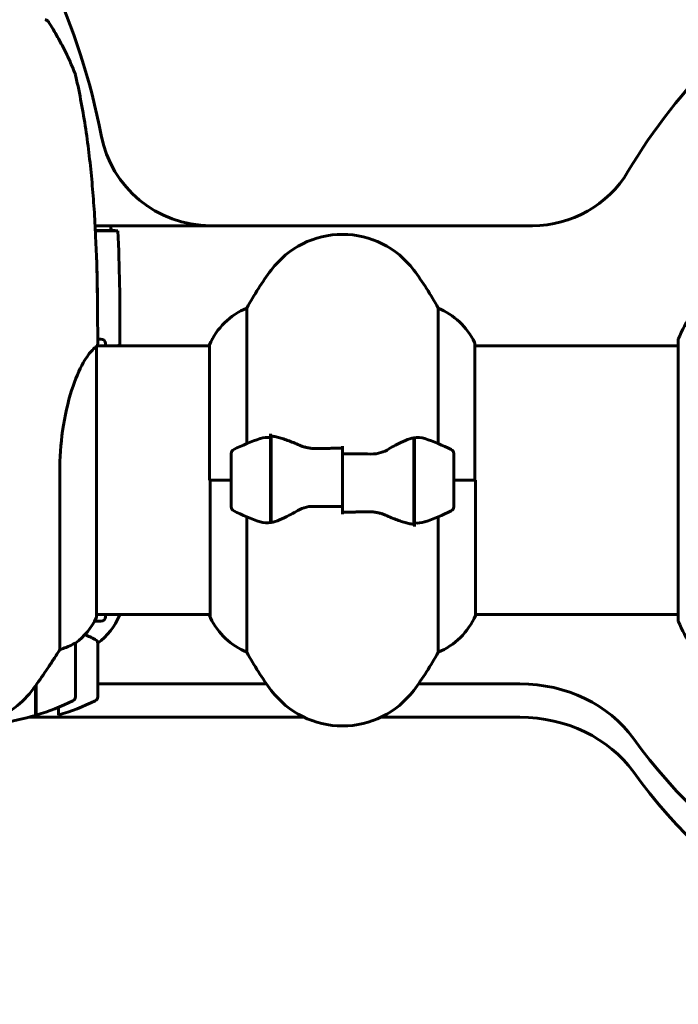
# Model space of a CAD drawing. Units: millimetres. Extents: x 10900 to 24676, y 296 to 21457.
# Drawn here: x 14302 to 14450, y 18615 to 18836 of the extents above; entities that cross this region are included whole.
import ezdxf

# ---------------------------------------------------------------- set-up
doc = ezdxf.new("R2010")
doc.units = ezdxf.units.MM
doc.header["$LTSCALE"] = 90
doc.layers.add('Widoczne (ISO)', color=7, linetype='Continuous', lineweight=60)

msp = doc.modelspace()

# ---------------------------------------------------------------- linework, layer by layer
at = {"layer": 'Widoczne (ISO)'}
for p, q in [((14318.56, 18789.39), (14344.47, 18789.39)), ((14344.47, 18789.39), (14416.85, 18789.39)), ((14318.62, 18788.33), (14322.16, 18788.33)), ((14318.62, 18788.32), (14320.83, 18788.32)), ((14323.68, 18788.24), (14318.62, 18788.24)), ((14352.66, 18740.46), (14352.66, 18770.9)), ((14395.63, 18770.9), (14395.63, 18740.46)), ((14319.15, 18764.44), (14319.15, 18763.94)), ((14319.15, 18763.94), (14319.15, 18763.94)), ((14319.15, 18763.94), (14319.87, 18763.94)), ((14320.87, 18762.94), (14320.87, 18762.44)), ((14324.15, 18762.94), (14324.15, 18764.68)), ((14403.87, 18732.24), (14403.87, 18762.94)), ((14449.55, 18763.54), (14449.55, 18732.24)), ((14318.87, 18701.54), (14318.87, 18762.1)), ((14344.24, 18762.39), (14319, 18762.39)), ((14320.87, 18762.44), (14323.65, 18762.44)), ((14320.87, 18762.44), (14320.87, 18762.39)), ((14344.24, 18762.65), (14344.24, 18732.24)), ((14449.55, 18762.39), (14403.87, 18762.39)), ((14357.95, 18741.8), (14357.95, 18742.68)), ((14357.95, 18722.68), (14357.95, 18741.8)), ((14358.15, 18722.72), (14358.15, 18742.13)), ((14390.15, 18741.76), (14390.15, 18722.35)), ((14390.35, 18741.8), (14390.35, 18722.68)), ((14374.15, 18738.18), (14374.15, 18739.9)), ((14349.15, 18738.24), (14349.15, 18726.24)), ((14374.15, 18726.3), (14374.15, 18738.18)), ((14374.15, 18738.18), (14374.15, 18726.3)), ((14399.15, 18726.24), (14399.15, 18738.24)), ((14310.63, 18734.03), (14310.63, 18694.18)), ((14349.15, 18732.24), (14344.24, 18732.24)), ((14344.43, 18732.24), (14344.43, 18701.54)), ((14349.15, 18732.24), (14344.48, 18732.24)), ((14357.95, 18732.24), (14358.15, 18732.24)), ((14390.35, 18732.24), (14390.15, 18732.24)), ((14399.15, 18732.24), (14403.82, 18732.24)), ((14399.15, 18732.24), (14404.06, 18732.24)), ((14404.06, 18701.83), (14404.06, 18732.24)), ((14449.62, 18732.24), (14449.55, 18732.24)), ((14449.55, 18732.24), (14449.62, 18732.24)), ((14449.55, 18732.24), (14449.55, 18700.94)), ((14374.15, 18726.3), (14374.15, 18724.57)), ((14352.66, 18693.58), (14352.66, 18724.01)), ((14395.63, 18724.01), (14395.63, 18693.58)), ((14390.35, 18722.68), (14390.35, 18721.8)), ((14344.43, 18702.09), (14318.87, 18702.09)), ((14320.87, 18702.09), (14320.87, 18702.04)), ((14323.65, 18702.04), (14320.87, 18702.04)), ((14320.87, 18702.04), (14320.87, 18701.54)), ((14324.06, 18701.83), (14324.06, 18702.09)), ((14344.24, 18702.09), (14344.24, 18701.83)), ((14449.55, 18702.09), (14404.06, 18702.09)), ((14319.87, 18700.54), (14318.41, 18700.54)), ((14314.15, 18683.59), (14314.15, 18695.59)), ((14319.15, 18683.59), (14319.15, 18695.59)), ((14305.15, 18686.01), (14305.15, 18679.42)), ((14305.35, 18686.29), (14305.35, 18679.48)), ((14319.15, 18686.49), (14357.08, 18686.49)), ((14391.21, 18686.49), (14414.04, 18686.49)), ((14310.35, 18681.25), (14310.35, 18679.48)), ((14365.52, 18678.99), (14303.65, 18678.99)), ((14414.04, 18678.99), (14382.78, 18678.99))]:
    msp.add_line(p, q, dxfattribs=at)
for centre, radius, start, end in [((14554.15, 18732.24), 135, 120.8931, 149.1069), ((14170.69, 18781.2), 151.92, 10.8124, 24.9129), ((14344.47, 18814.39), 25, 190.8124, 270), ((14416.85, 18814.39), 25, 270, 329.1069), ((14374.15, 18767.44), 20, 36.8699, 143.1301), ((14414.15, 18737.44), 70, 143.1301, 151.4443), ((14334.15, 18737.44), 70, 28.5557, 36.8699), ((14472.99, 18755.01), 25, 129.4456, 159.1867), ((14358.86, 18756.15), 16, 112.7842, 156.0245), ((14389.44, 18756.15), 16, 25.9828, 67.2158), ((14318.65, 18762.93), 0.5, 359.0014, 0.0044), ((14319.87, 18762.94), 1, 0, 90), ((14323.65, 18762.94), 0.5, 270, 0), ((14403.37, 18762.94), 0.5, 0, 25.9828), ((14450.55, 18763.54), 1, 159.1867, 180), ((14374.15, 18688.62), 56.11, 109.2319, 115.8148), ((14374.15, 18688.62), 56.11, 64.1852, 70.7681), ((14350.15, 18738.24), 1, 115.8148, 180), ((14398.15, 18738.24), 1, 0, 64.1852), ((14350.15, 18726.24), 1, 180, 244.1852), ((14374.15, 18775.85), 56.11, 244.1852, 250.7681), ((14374.15, 18775.85), 56.11, 289.2319, 295.8148), ((14398.15, 18726.24), 1, 295.8148, 0), ((14304.44, 18708.33), 16, 307.3693, 334.0172), ((14304.44, 18708.33), 16, 307.3693, 334.0172), ((14318.37, 18701.54), 0.5, 334.0172, 0), ((14318.37, 18701.54), 0.5, 334.0172, 0), ((14309.44, 18708.33), 16, 307.3693, 336.0245), ((14319.87, 18701.54), 1, 270, 0), ((14323.65, 18701.54), 0.5, 35.3151, 90), ((14358.86, 18708.33), 16, 203.9755, 205.9828), ((14344.93, 18701.54), 0.5, 180, 205.9828), ((14358.86, 18708.33), 16, 205.9828, 247.2158), ((14389.44, 18708.33), 16, 292.7842, 336.0245), ((14450.55, 18700.94), 1, 180, 200.8133), ((14472.99, 18709.47), 25, 200.8133, 230.5544), ((14294.15, 18645.97), 56.11, 64.1852, 66.7936), ((14318.15, 18695.59), 1, 1.4176, 64.1852), ((14313.15, 18695.59), 1, 0, 1.4176), ((14318.15, 18695.59), 1, 0, 1.4176), ((14414.15, 18727.04), 70, 208.5557, 216.8699), ((14334.15, 18727.04), 70, 323.1301, 331.4443), ((14313.15, 18683.59), 1, 295.8148, 0), ((14318.15, 18683.59), 1, 295.8148, 0), ((14374.15, 18697.04), 20, 216.8699, 323.1301), ((14289.15, 18733.2), 56.11, 286.7801, 295.8148), ((14294.15, 18733.2), 56.11, 286.7801, 295.8148), ((14289.15, 18733.2), 56.11, 270, 286.567)]:
    msp.add_arc(centre, radius, start, end, dxfattribs=at)
for centre, major_axis, ratio, start_param, end_param in [((14317.15, 18764.44), (0, 2), 0.999962, 4.712389, 4.749113), ((14414.04, 18660.51), (-30, 0), 0.866025, 3.698051, 4.712389), ((14414.04, 18653.01), (30, 0), 0.866025, 0.556458, 1.570796), ((14554.15, 18735.99), (135, 0), 0.866025, 3.698051, 4.487156), ((14554.15, 18728.49), (-135, 0), 0.866025, 0.556458, 1.345563)]:
    msp.add_ellipse(centre, major_axis=major_axis, ratio=ratio, start_param=start_param, end_param=end_param, dxfattribs=at)
for points, knots in [([(14308.08, 18835.2), (14308.08, 18835.2), (14308.08, 18835.2), (14308.03, 18835.28), (14307.97, 18835.35), (14307.83, 18835.47), (14307.76, 18835.52), (14307.58, 18835.61), (14307.49, 18835.63), (14307.38, 18835.65), (14307.35, 18835.65), (14307.33, 18835.66)], [-0.0005465, -0.0005465, -0.0005465, -0.0005465, 0, 0, 0.0338117, 0.0338117, 0.0663563, 0.0663563, 0.0988154, 0.0988154, 0.1080299, 0.1080299, 0.1080299, 0.1080299]), ([(14314.24, 18822.9), (14314.18, 18823.2), (14314.08, 18823.45), (14313.66, 18824.58), (14313.3, 18825.41), (14312.55, 18827.08), (14312.16, 18827.91), (14311.35, 18829.55), (14310.92, 18830.36), (14310.04, 18831.96), (14309.58, 18832.76), (14308.77, 18834.1), (14308.43, 18834.66), (14308.07, 18835.21)], [7.40112, 7.40112, 7.40112, 7.40112, 7.478889, 7.478889, 7.751414, 7.751414, 8.023938, 8.023938, 8.296463, 8.296463, 8.568988, 8.568988, 8.763743, 8.763743, 8.763743, 8.763743]), ([(14314.24, 18822.9), (14314.69, 18820.94), (14315.09, 18818.97), (14315.82, 18815.02), (14316.15, 18813.04), (14316.75, 18809.07), (14317.01, 18807.08), (14317.48, 18803.09), (14317.69, 18801.1), (14318.05, 18797.09), (14318.21, 18795.09), (14318.48, 18791.07), (14318.59, 18789.06), (14318.87, 18783.03), (14318.99, 18779), (14319.12, 18770.96), (14319.15, 18766.94), (14319.15, 18762.93)], [-6.00519, -6.00519, -6.00519, -6.00519, -5.404671, -5.404671, -4.804152, -4.804152, -4.203633, -4.203633, -3.603114, -3.603114, -3.002595, -3.002595, -2.402076, -2.402076, -1.201038, -1.201038, 0, 0, 0, 0]), ([(14320.83, 18788.32), (14320.94, 18788.32), (14321.05, 18788.32), (14321.25, 18788.32), (14321.35, 18788.32), (14321.54, 18788.32), (14321.63, 18788.32), (14321.76, 18788.33), (14321.81, 18788.33), (14321.83, 18788.33), (14321.84, 18788.33), (14321.84, 18788.33)], [-0.1818329, -0.1818329, -0.1818329, -0.1818329, -0.1492948, -0.1492948, -0.1167981, -0.1167981, -0.0777862, -0.0777862, -0.0389076, -0.0389076, -0.0239658, -0.0239658, -0.0239658, -0.0239658]), ([(14323.68, 18788.24), (14323.46, 18788.26), (14323.14, 18788.28), (14322.55, 18788.3), (14322.34, 18788.31), (14322.1, 18788.32)], [34.7828406, 34.7828406, 34.7828406, 34.7828406, 35.3783959, 35.3783959, 35.6691337, 35.6691337, 35.6691337, 35.6691337]), ([(14318.87, 18762.02), (14318.89, 18762.09), (14318.92, 18762.16), (14318.97, 18762.31), (14318.99, 18762.38), (14319.04, 18762.51), (14319.06, 18762.57), (14319.09, 18762.67), (14319.1, 18762.7), (14319.12, 18762.76), (14319.13, 18762.78), (14319.14, 18762.82), (14319.15, 18762.84), (14319.15, 18762.93)], [9.0270792, 9.0270792, 9.0270792, 9.0270792, 9.1263972, 9.1263972, 9.2587381, 9.2587381, 9.391079, 9.391079, 9.5234199, 9.5234199, 9.5895904, 9.5895904, 9.6557608, 9.6557608, 9.6557608, 9.6557608]), ([(14324.07, 18762.39), (14324.12, 18762.63), (14324.15, 18762.82), (14324.15, 18762.93), (14324.15, 18762.93), (14324.15, 18762.93)], [2.936644, 2.936644, 2.936644, 2.936644, 3.1347187, 3.1347187, 3.136385, 3.136385, 3.136385, 3.136385]), ([(14310.63, 18734.03), (14310.63, 18737.22), (14310.85, 18740.37), (14311.74, 18746.7), (14312.45, 18749.76), (14314.11, 18754.96), (14315.03, 18757.04), (14316.68, 18760), (14317.39, 18760.91), (14318.32, 18761.85), (14318.62, 18762.06), (14318.82, 18762.19)], [0.155968, 0.155968, 0.155968, 0.155968, 1.115261, 1.115261, 2.198537, 2.198537, 3.266815, 3.266815, 4.24236, 4.24236, 4.896886, 4.896886, 4.896886, 4.896886]), ([(14318.87, 18762.12), (14318.87, 18762.12), (14318.87, 18762.12), (14318.87, 18762.13), (14318.87, 18762.13), (14318.87, 18762.15), (14318.87, 18762.15), (14318.86, 18762.18), (14318.86, 18762.19), (14318.84, 18762.2), (14318.83, 18762.2), (14318.82, 18762.19), (14318.82, 18762.19), (14318.82, 18762.19)], [-0.6769435, -0.6769435, -0.6769435, -0.6769435, -0.6754271, -0.6754271, -0.6691157, -0.6691157, -0.6591481, -0.6591481, -0.6186601, -0.6186601, -0.5430404, -0.5430404, -0.5428072, -0.5428072, -0.5428072, -0.5428072]), ([(14355.66, 18741.61), (14355.68, 18741.61), (14355.7, 18741.62), (14356.44, 18741.87), (14357.19, 18741.92), (14357.95, 18741.8)], [-1.9447116, -1.9447116, -1.9447116, -1.9447116, -1.9339859, -1.9339859, -1.5446895, -1.5446895, -1.5446895, -1.5446895]), ([(14358.49, 18742.1), (14358.45, 18742.1), (14358.42, 18742.11), (14358.34, 18742.11), (14358.31, 18742.12), (14358.24, 18742.12), (14358.2, 18742.12), (14358.13, 18742.13), (14358.09, 18742.13), (14358.02, 18742.13), (14357.98, 18742.13), (14357.95, 18742.13)], [0, 0, 0, 0, 0.0206159, 0.0206159, 0.0412319, 0.0412319, 0.0618478, 0.0618478, 0.0824637, 0.0824637, 0.1030796, 0.1030796, 0.1030796, 0.1030796]), ([(14358.49, 18742.1), (14358.81, 18742.06), (14359.14, 18742), (14359.86, 18741.83), (14360.23, 18741.73), (14361.01, 18741.48), (14361.41, 18741.34), (14362.25, 18741.02), (14362.68, 18740.85), (14363.56, 18740.49), (14364.01, 18740.3), (14364.47, 18740.1)], [0, 0, 0, 0, 0.1751235, 0.1751235, 0.3502469, 0.3502469, 0.5253704, 0.5253704, 0.7004938, 0.7004938, 0.8756173, 0.8756173, 0.8756173, 0.8756173]), ([(14384.58, 18739.25), (14385.09, 18739.56), (14385.6, 18739.85), (14387.66, 18740.96), (14389.02, 18741.52), (14390.15, 18741.76)], [0.5724832, 0.5724832, 0.5724832, 0.5724832, 0.6422282, 0.6422282, 0.8608733, 0.8608733, 0.8608733, 0.8608733]), ([(14364.47, 18740.1), (14364.7, 18740), (14364.95, 18739.9), (14365.45, 18739.73), (14365.71, 18739.66), (14366.25, 18739.53), (14366.52, 18739.48), (14367.08, 18739.39), (14367.37, 18739.36), (14367.94, 18739.33), (14368.23, 18739.33), (14368.52, 18739.34)], [0, 0, 0, 0, 0.0831461, 0.0831461, 0.1662923, 0.1662923, 0.2494384, 0.2494384, 0.3325845, 0.3325845, 0.4157306, 0.4157306, 0.4157306, 0.4157306]), ([(14368.52, 18739.34), (14368.89, 18739.34), (14369.27, 18739.35), (14370.02, 18739.37), (14370.39, 18739.37), (14371.14, 18739.38), (14371.52, 18739.39), (14372.27, 18739.4), (14372.64, 18739.4), (14373.39, 18739.4), (14373.77, 18739.4), (14374.15, 18739.4)], [-1.2620829, -1.2620829, -1.2620829, -1.2620829, -1.1493558, -1.1493558, -1.0366287, -1.0366287, -0.9239015, -0.9239015, -0.8111744, -0.8111744, -0.6984473, -0.6984473, -0.6984473, -0.6984473]), ([(14384.58, 18739.25), (14384.03, 18738.92), (14383.42, 18738.63), (14382.06, 18738.2), (14381.33, 18738.1), (14380.55, 18738.11)], [0, 0, 0, 0, 0.2223532, 0.2223532, 0.4551306, 0.4551306, 0.4551306, 0.4551306]), ([(14363.72, 18725.23), (14363.2, 18724.92), (14362.69, 18724.63), (14360.63, 18723.52), (14359.28, 18722.96), (14358.15, 18722.72)], [0.5724832, 0.5724832, 0.5724832, 0.5724832, 0.6422282, 0.6422282, 0.8608733, 0.8608733, 0.8608733, 0.8608733]), ([(14363.72, 18725.23), (14364.26, 18725.55), (14364.87, 18725.85), (14366.24, 18726.27), (14366.97, 18726.38), (14367.74, 18726.36)], [0, 0, 0, 0, 0.2223532, 0.2223532, 0.4551306, 0.4551306, 0.4551306, 0.4551306]), ([(14379.77, 18725.14), (14379.4, 18725.13), (14379.03, 18725.12), (14378.28, 18725.11), (14377.9, 18725.1), (14377.15, 18725.09), (14376.78, 18725.09), (14376.03, 18725.08), (14375.65, 18725.08), (14374.9, 18725.07), (14374.52, 18725.07), (14374.15, 18725.07)], [-1.2620829, -1.2620829, -1.2620829, -1.2620829, -1.1493558, -1.1493558, -1.0366287, -1.0366287, -0.9239015, -0.9239015, -0.8111744, -0.8111744, -0.6984473, -0.6984473, -0.6984473, -0.6984473]), ([(14383.82, 18724.38), (14383.59, 18724.48), (14383.35, 18724.57), (14382.84, 18724.74), (14382.58, 18724.82), (14382.05, 18724.95), (14381.77, 18725), (14381.21, 18725.08), (14380.93, 18725.11), (14380.35, 18725.14), (14380.06, 18725.15), (14379.77, 18725.14)], [0, 0, 0, 0, 0.0831461, 0.0831461, 0.1662923, 0.1662923, 0.2494384, 0.2494384, 0.3325845, 0.3325845, 0.4157306, 0.4157306, 0.4157306, 0.4157306]), ([(14389.81, 18722.38), (14389.49, 18722.42), (14389.15, 18722.48), (14388.44, 18722.64), (14388.06, 18722.75), (14387.28, 18723), (14386.88, 18723.14), (14386.05, 18723.45), (14385.62, 18723.62), (14384.74, 18723.99), (14384.29, 18724.18), (14383.82, 18724.38)], [0, 0, 0, 0, 0.1751235, 0.1751235, 0.3502469, 0.3502469, 0.5253704, 0.5253704, 0.7004938, 0.7004938, 0.8756173, 0.8756173, 0.8756173, 0.8756173]), ([(14389.81, 18722.38), (14389.84, 18722.37), (14389.88, 18722.37), (14389.95, 18722.36), (14389.99, 18722.36), (14390.06, 18722.36), (14390.09, 18722.35), (14390.17, 18722.35), (14390.2, 18722.35), (14390.28, 18722.35), (14390.31, 18722.35), (14390.35, 18722.35)], [0, 0, 0, 0, 0.0206159, 0.0206159, 0.0412319, 0.0412319, 0.0618478, 0.0618478, 0.0824637, 0.0824637, 0.1030796, 0.1030796, 0.1030796, 0.1030796]), ([(14392.63, 18722.87), (14392.61, 18722.86), (14392.59, 18722.86), (14391.85, 18722.61), (14391.1, 18722.55), (14390.35, 18722.68)], [-1.9447116, -1.9447116, -1.9447116, -1.9447116, -1.9339859, -1.9339859, -1.5446895, -1.5446895, -1.5446895, -1.5446895]), ([(14305.15, 18686.01), (14306.07, 18687.31), (14307, 18688.65), (14308.36, 18690.67), (14308.82, 18691.37), (14309.76, 18692.81), (14310.22, 18693.53), (14310.63, 18694.18)], [0, 0, 0, 0, 0.481827, 0.481827, 0.74882, 0.74882, 1.050013, 1.050013, 1.050013, 1.050013]), ([(14310.63, 18694.18), (14311.14, 18694.34), (14311.61, 18694.51), (14312.65, 18694.92), (14313.17, 18695.17), (14313.58, 18695.39)], [0.0001663, 0.0001663, 0.0001663, 0.0001663, 0.190884, 0.190884, 0.4484016, 0.4484016, 0.4484016, 0.4484016]), ([(14313.58, 18695.39), (14313.69, 18695.45), (14313.83, 18695.52), (14314.07, 18695.62), (14314.12, 18695.63), (14314.14, 18695.62), (14314.14, 18695.62), (14314.15, 18695.61), (14314.15, 18695.61), (14314.15, 18695.61)], [0, 0, 0, 0, 0.0649331, 0.0649331, 0.1383366, 0.1383366, 0.1704192, 0.1704192, 0.1962839, 0.1962839, 0.1962839, 0.1962839]), ([(14299.58, 18680.44), (14300.09, 18680.81), (14300.6, 18681.2), (14302.66, 18682.92), (14304.02, 18684.42), (14305.15, 18686.01)], [0.5724832, 0.5724832, 0.5724832, 0.5724832, 0.6422282, 0.6422282, 0.8608733, 0.8608733, 0.8608733, 0.8608733]), ([(14305.35, 18681.25), (14305.33, 18681.23), (14305.31, 18681.22), (14305.24, 18681.17), (14305.19, 18681.13), (14305.15, 18681.1)], [0.69295359, 0.69295359, 0.69295359, 0.69295359, 0.70049385, 0.70049385, 0.71858445, 0.71858445, 0.71858445, 0.71858445])]:
    msp.add_open_spline(points, degree=3, knots=knots, dxfattribs=at)
for points in [[(14322.05, 18789.39), (14322.09, 18789.04), (14322.13, 18788.68), (14322.16, 18788.33)], [(14322.1, 18788.32), (14322.02, 18788.32), (14321.93, 18788.33), (14321.84, 18788.33)], [(14321.84, 18788.33), (14321.84, 18788.33), (14321.84, 18788.33), (14321.84, 18788.33)], [(14324.15, 18764.68), (14324.15, 18772.17), (14324.07, 18780.14), (14323.68, 18788.24)], [(14318.9, 18782.31), (14318.89, 18782.41), (14318.88, 18782.51), (14318.86, 18782.61)], [(14318.9, 18782.31), (14319.01, 18778.98), (14319.07, 18775.69), (14319.11, 18772.46)], [(14319.1, 18772.22), (14319.1, 18772.3), (14319.11, 18772.38), (14319.11, 18772.46)], [(14319.15, 18763.93), (14319.15, 18763.94), (14319.15, 18763.94), (14319.15, 18763.94)], [(14318.87, 18762.12), (14318.87, 18762.11), (14318.87, 18762.11), (14318.87, 18762.1)], [(14390.15, 18741.76), (14390.99, 18741.93), (14391.83, 18741.89), (14392.63, 18741.61)], [(14374.15, 18738.18), (14376.29, 18738.18), (14378.43, 18738.15), (14380.55, 18738.11)], [(14357.95, 18735.48), (14358.01, 18735.52), (14358.08, 18735.56), (14358.15, 18735.6)], [(14390.35, 18729), (14390.28, 18728.96), (14390.21, 18728.92), (14390.15, 18728.88)], [(14374.15, 18726.3), (14372, 18726.3), (14369.86, 18726.32), (14367.74, 18726.36)], [(14358.15, 18722.72), (14357.31, 18722.54), (14356.47, 18722.59), (14355.66, 18722.87)]]:
    msp.add_open_spline(points, degree=3, dxfattribs=at)

doc.saveas('drawing.dxf')
